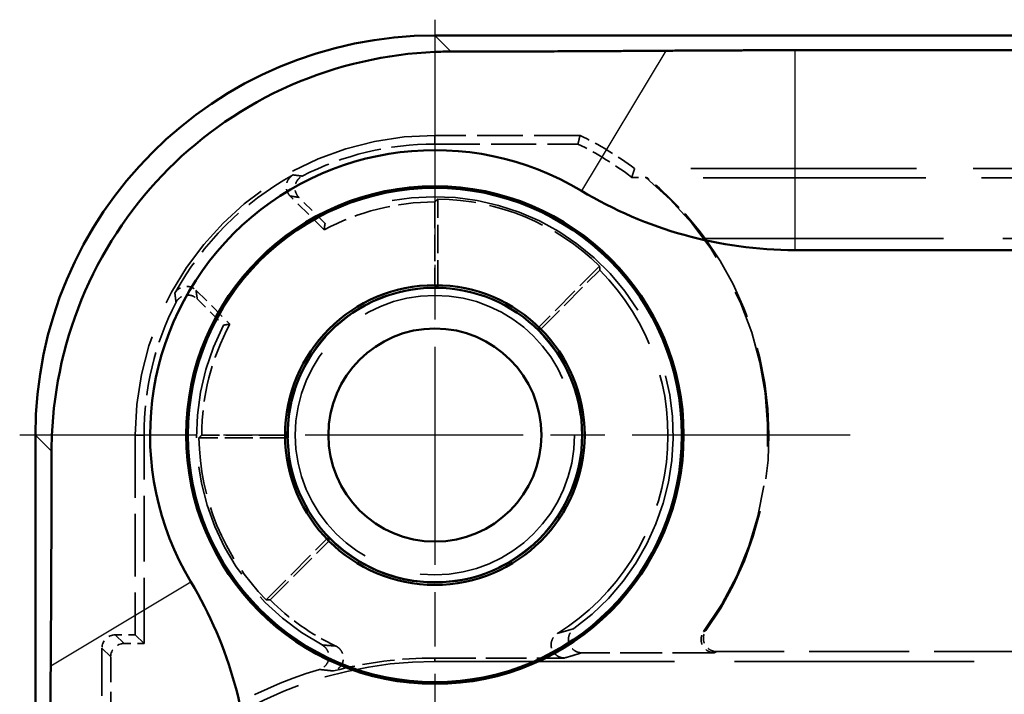
# Model space of a CAD drawing. Units: millimetres. Extents: x 1 to 840, y 1 to 593.
# Drawn here: x 271 to 285, y 413 to 423 of the extents above; entities that cross this region are included whole.
import ezdxf

# ---------------------------------------------------------------- set-up
doc = ezdxf.new("R2010")
doc.units = ezdxf.units.MM
for name, pattern in [('CHAIN', [0.3543, 0.2362, -0.0295, 0.0591, -0.0295]), ('DASH_DOT', [0.37, 0.24, -0.06, 0.01, -0.06]), ('DASHED', [0.2067, 0.1654, -0.0413])]:
    doc.linetypes.add(name, pattern=pattern)
for name, color, linetype, lineweight in [('Mittelpunktmarkierung (ISO)', 1, 'DASH_DOT', 25), ('Sichtbar (ISO)', 7, 'Continuous', 50), ('Sichtbar schmal (ISO)', 1, 'Continuous', 25), ('Verdeckt (ISO)', 5, 'DASHED', 35), ('Verdeckt schmal (ISO)', 5, 'DASHED', 35)]:
    doc.layers.add(name, color=color, linetype=linetype, lineweight=lineweight)

msp = doc.modelspace()

# ---------------------------------------------------------------- linework, layer by layer
at = {"layer": 'Mittelpunktmarkierung (ISO)', "linetype": 'CHAIN', "ltscale": 13.859281}
for p, q in [((276.8573231, 422.7656863), (276.8573231, 410.2933251)), ((283.0935037, 416.5295057), (270.6211425, 416.5295057))]:
    msp.add_line(p, q, dxfattribs=at)
at = {"layer": 'Sichtbar (ISO)'}
for p, q in [((344.8578371, 422.5295057), (276.8568091, 422.5295057)), ((282.26565, 422.3069635), (339.4489962, 422.3069635)), ((339.4489962, 419.3069635), (282.26565, 419.3069635)), ((270.8573231, 416.5300197), (270.8573231, 188.5289917))]:
    msp.add_line(p, q, dxfattribs=at)
for radius in [3.7361806, 3.71, 2.25, 2.2121207, 1.6]:
    msp.add_circle((276.8573231, 416.5295057), radius, dxfattribs=at)
for centre, radius, start, end in [((276.8573231, 416.5295057), 4.2774578, 58.99728087, 211.00271913), ((282.26565, 425.5295057), 6.2225422, 238.99728087, 270), ((267.8573231, 411.1211788), 6.2225422, 0, 31.00271913)]:
    msp.add_arc(centre, radius, start, end, dxfattribs=at)
msp.add_ellipse((276.8578372, 416.5289916), major_axis=(-4.2433677, 4.2433677), ratio=0.9998286772, start_param=5.4978728125, end_param=7.0684978018, dxfattribs=at)
msp.add_open_spline([(271.0996945, 416.2876484), (271.099837, 416.368832), (271.1014343, 416.4494982), (271.1047081, 416.5295057), (271.1338365, 417.2413666), (271.2997276, 417.9979432), (271.9098272, 419.389451), (272.3540399, 420.0243815), (273.3624474, 421.032789), (273.9973779, 421.4770016), (275.3888857, 422.0871012), (276.1454622, 422.2529923), (276.9373307, 422.2853945), (277.0179968, 422.2869918), (277.0991805, 422.2871343)], degree=3, knots=[-0.02404241924, -0.02404241924, -0.02404241924, -0.02404241924, 0, 0, 0, 0.21391553809, 0.21391553809, 0.42783107618, 0.42783107618, 0.64174661427, 0.64174661427, 0.85566215236, 0.85566215236, 0.8797045716, 0.8797045716, 0.8797045716, 0.8797045716], dxfattribs=at)
for points, weights in [([(277.0991805, 422.2871343), (278.5853861, 422.2879617), (280.3248526, 422.2998236)], [1.13320627025, 1.12694280724, 1.04419649134]), ([(280.3248526, 422.2998236), (281.3718776, 422.3069635), (282.26565, 422.3069635)], [1.1054010104, 1.09552316759, 1]), ([(271.0870052, 413.0619762), (271.0988671, 414.8014427), (271.0996945, 416.2876484)], [1.04419649134, 1.12694280724, 1.13320627025]), ([(271.0798653, 411.1211788), (271.0798653, 412.0149512), (271.0870052, 413.0619762)], [1, 1.09552316759, 1.1054010104])]:
    msp.add_rational_spline(points, weights, degree=2, dxfattribs=at)
at = {"layer": 'Sichtbar schmal (ISO)'}
for p, q in [((277.0991805, 422.2871343), (276.8568091, 422.5295057)), ((280.3248526, 422.2998236), (279.0605507, 420.1958981)), ((282.26565, 422.3069635), (282.26565, 419.3069635)), ((270.8573231, 416.5300197), (271.0996945, 416.2876484)), ((271.0870052, 413.0619762), (273.1909307, 414.3262781))]:
    msp.add_line(p, q, dxfattribs=at)
at = {"layer": 'Verdeckt (ISO)', "ltscale": 4.15109}
msp.add_line((279.0367726, 421.0295057), (276.8573231, 421.0295057), dxfattribs=at)
at = {"layer": 'Verdeckt (ISO)', "ltscale": 4.09349}
msp.add_line((276.8573231, 420.8986027), (279.0065316, 420.8986027), dxfattribs=at)
at = {"layer": 'Verdeckt (ISO)', "ltscale": 20.492977}
msp.add_line((288.3291199, 420.5295057), (279.8573231, 420.5295057), dxfattribs=at)
at = {"layer": 'Verdeckt (ISO)', "ltscale": 0.401768}
msp.add_line((279.8133667, 420.3986027), (280.0243546, 420.3986027), dxfattribs=at)
at = {"layer": 'Verdeckt (ISO)', "ltscale": 20.222054}
msp.add_line((288.4106658, 420.3890953), (280.0508686, 420.3890953), dxfattribs=at)
at = {"layer": 'Verdeckt (ISO)', "ltscale": 1.372266}
for p, q in [((275.1927216, 419.6083207), (274.6832393, 420.1178031)), ((273.2690258, 418.7035895), (273.7785081, 418.1941072))]:
    msp.add_line(p, q, dxfattribs=at)
at = {"layer": 'Verdeckt (ISO)', "ltscale": 1.059064}
for p, q in [((275.207219, 419.7048983), (274.8140109, 420.0981064)), ((273.2887224, 418.572818), (273.6819305, 418.1796098))]:
    msp.add_line(p, q, dxfattribs=at)
at = {"layer": 'Verdeckt (ISO)', "ltscale": 2.380771}
for p, q in [((276.8573231, 420.0295057), (276.8573231, 418.7795057)), ((278.4483134, 418.120496), (279.3321968, 419.0043794)), ((274.6073231, 416.5295057), (273.3573231, 416.5295057)), ((274.3824494, 414.054632), (275.2663329, 414.9385155))]:
    msp.add_line(p, q, dxfattribs=at)
at = {"layer": 'Verdeckt (ISO)', "ltscale": 2.547301}
for p, q in [((276.9009575, 418.7354399), (276.9009575, 420.0728714)), ((279.3320069, 419.0658977), (278.3863, 418.1201908)), ((274.651389, 416.4858714), (273.3139574, 416.4858714)), ((274.3209311, 414.0548219), (275.266638, 415.0005288))]:
    msp.add_line(p, q, dxfattribs=at)
at = {"layer": 'Verdeckt (ISO)', "ltscale": 21.639406}
msp.add_line((280.9166408, 419.4785364), (289.862371, 419.4785364), dxfattribs=at)
at = {"layer": 'Verdeckt (ISO)', "ltscale": 5.71399}
msp.add_line((272.3573231, 416.5295057), (272.3573231, 413.5295057), dxfattribs=at)
at = {"layer": 'Verdeckt (ISO)', "ltscale": 5.96332}
msp.add_line((272.4882261, 413.3986027), (272.4882261, 416.5295057), dxfattribs=at)
at = {"layer": 'Verdeckt (ISO)', "ltscale": 0.571324}
for p, q in [((272.3573231, 413.5295057), (272.0573155, 413.5295057)), ((272.1882185, 413.3986027), (272.4882261, 413.3986027))]:
    msp.add_line(p, q, dxfattribs=at)
at = {"layer": 'Verdeckt (ISO)', "ltscale": 24.191488}
msp.add_line((272.4882261, 413.3986027), (272.3573231, 413.5295057), dxfattribs=at)
at = {"layer": 'Verdeckt (ISO)', "ltscale": 4.334505}
msp.add_line((271.8573231, 413.3295133), (271.8573231, 411.0537677), dxfattribs=at)
at = {"layer": 'Verdeckt (ISO)', "ltscale": 3.416218}
msp.add_line((271.9882261, 411.4049822), (271.9882261, 413.1986103), dxfattribs=at)
at = {"layer": 'Verdeckt (ISO)', "ltscale": 3.797125}
msp.add_line((281.0550032, 413.2604087), (279.0613916, 413.2604087), dxfattribs=at)
at = {"layer": 'Verdeckt (ISO)', "ltscale": 9.08164}
msp.add_line((285.8573231, 413.2778625), (281.089246, 413.2778625), dxfattribs=at)
at = {"layer": 'Verdeckt (ISO)', "ltscale": 3.704163}
msp.add_line((276.8573231, 413.1818669), (278.802128, 413.1818669), dxfattribs=at)
at = {"layer": 'Verdeckt (ISO)', "ltscale": 21.770681}
msp.add_line((276.8573231, 413.1295057), (285.8573231, 413.1295057), dxfattribs=at)
at = {"layer": 'Verdeckt (ISO)', "ltscale": 21.24942}
msp.add_circle((276.8573231, 416.5295057), 2.0971474, dxfattribs=at)
at = {"layer": 'Verdeckt (ISO)', "ltscale": 13.463407}
msp.add_arc((276.8573231, 416.5295057), 4.5, 90, 180, dxfattribs=at)
at = {"layer": 'Verdeckt (ISO)', "ltscale": 1.832926}
msp.add_arc((276.8573231, 416.5295057), 5, 53.13010235, 64.15806724, dxfattribs=at)
at = {"layer": 'Verdeckt (ISO)', "ltscale": 3.941997}
for start, end in [(90, 117.14141047), (152.85858953, 180)]:
    msp.add_arc((276.8573231, 416.5295057), 4.369097, start, end, dxfattribs=at)
at = {"layer": 'Verdeckt (ISO)', "ltscale": 1.810716}
msp.add_arc((276.8573231, 416.5295057), 4.869097, 52.61967183, 63.80690283, dxfattribs=at)
at = {"layer": 'Verdeckt (ISO)', "ltscale": 4.852441}
msp.add_arc((276.8573231, 416.5295057), 4.4476388, 118.59007683, 151.40992317, dxfattribs=at)
at = {"layer": 'Verdeckt (ISO)', "ltscale": 14.439139}
msp.add_arc((276.8573231, 416.5295057), 5, 323.82785484, 50.69811728, dxfattribs=at)
at = {"layer": 'Verdeckt (ISO)', "ltscale": 3.304096}
for start, end in [(90, 118.3984504), (151.6015496, 180)]:
    msp.add_arc((276.8573231, 416.5295057), 3.5, start, end, dxfattribs=at)
at = {"layer": 'Verdeckt (ISO)', "ltscale": 25.95211}
msp.add_arc((276.8573231, 416.5295057), 3.5785418, 305.68390728, 117.45880559, dxfattribs=at)
at = {"layer": 'Verdeckt (ISO)', "ltscale": 5.134758}
for start, end in [(45.70552614, 89.29447386), (180.70552614, 224.29447386)]:
    msp.add_arc((276.8573231, 416.5295057), 3.5436343, start, end, dxfattribs=at)
at = {"layer": 'Verdeckt (ISO)', "ltscale": 11.974759}
msp.add_arc((276.8573231, 416.5295057), 5.0174537, 324.20452605, 35.99781749, dxfattribs=at)
at = {"layer": 'Verdeckt (ISO)', "ltscale": 12.017795}
msp.add_arc((276.8573231, 416.5295057), 3.5, 301.71026112, 45, dxfattribs=at)
at = {"layer": 'Verdeckt (ISO)', "ltscale": 6.767335}
msp.add_arc((276.8573231, 416.5295057), 2.2063657, 88.86681228, 181.13318771, dxfattribs=at)
at = {"layer": 'Verdeckt (ISO)', "ltscale": 10.608683}
msp.add_arc((276.8573231, 416.5295057), 3.5785418, 152.54119442, 241.71889849, dxfattribs=at)
at = {"layer": 'Verdeckt (ISO)', "ltscale": 13.36854}
msp.add_arc((276.8573231, 416.5295057), 2.2063657, 223.86681229, 46.13318771, dxfattribs=at)
at = {"layer": 'Verdeckt (ISO)', "ltscale": 2.307795}
msp.add_arc((276.8573231, 416.5295057), 3.5, 225, 244.83557637, dxfattribs=at)
at = {"layer": 'Verdeckt (ISO)', "ltscale": 10.118906}
msp.add_arc((276.8573231, 407.1295057), 6, 90, 140.73217127, dxfattribs=at)
at = {"layer": 'Verdeckt (ISO)', "ltscale": 2.932227}
msp.add_arc((276.8573231, 407.1295057), 6.0523612, 90, 104.57419019, dxfattribs=at)
at = {"layer": 'Verdeckt (ISO)', "ltscale": 6.337102}
msp.add_arc((276.8573231, 407.1295057), 6.130903, 106.42629278, 137.519815, dxfattribs=at)
at = {"layer": 'Verdeckt (ISO)', "ltscale": 2.962058}
msp.add_ellipse((276.8573231, 416.4854911), major_axis=(0, 5.0435736), ratio=0.9999619202, start_param=5.3477118426, end_param=5.5974850842, dxfattribs=at)
at = {"layer": 'Verdeckt (ISO)', "ltscale": 0.598257}
for centre in [(272.0573307, 413.3294981), (272.1882337, 413.1985951)]:
    msp.add_ellipse(centre, major_axis=(-0.1414321, 0.1414321), ratio=0.9999238505, start_param=5.49782522, end_param=7.0685453944, dxfattribs=at)
at = {"layer": 'Verdeckt (ISO)', "ltscale": 24.190617}
msp.add_open_spline([(279.0065316, 420.8986027), (279.0216521, 420.9635969), (279.0367726, 421.0295057)], degree=2, dxfattribs=at)
at = {"layer": 'Verdeckt (ISO)', "ltscale": 24.190672}
msp.add_open_spline([(279.8133667, 420.3986027), (279.8353449, 420.4635712), (279.8573231, 420.5295057)], degree=2, dxfattribs=at)
at = {"layer": 'Verdeckt (ISO)', "ltscale": 0.706541}
for points, knots in [([(274.6832393, 420.1178031), (274.6699142, 420.1311282), (274.6586526, 420.1464424), (274.6407067, 420.1795846), (274.6340172, 420.1974217), (274.6244951, 420.2393406), (274.6232615, 420.2638323), (274.6301409, 420.3116142), (274.6382348, 420.3347625), (274.6592028, 420.3723019), (274.6706627, 420.3875366), (274.6972538, 420.4142826), (274.7123926, 420.4258013), (274.728951, 420.4348255)], [0, 0, 0, 0, 0.005653374763, 0.005653374763, 0.011306532642, 0.011306532642, 0.018549469146, 0.018549469146, 0.025792827841, 0.025792827841, 0.03145059318, 0.03145059318, 0.037108600976, 0.037108600976, 0.037108600976, 0.037108600976]), ([(272.9520033, 418.6578778), (272.9610212, 418.6744246), (272.9725301, 418.6895538), (272.9992523, 418.7161316), (273.014473, 418.7275876), (273.0519942, 418.7485643), (273.0751398, 418.7566668), (273.1229188, 418.7635665), (273.1474108, 418.7623418), (273.1893446, 418.7528331), (273.2071963, 418.7461439), (273.240365, 418.7281919), (273.2556913, 418.7169239), (273.2690258, 418.7035895)], [0, 0, 0, 0, 0.005653369716, 0.005653369716, 0.011306512547, 0.011306512547, 0.018549469651, 0.018549469651, 0.025792834957, 0.025792834957, 0.031450617656, 0.031450617656, 0.037108632761, 0.037108632761, 0.037108632761, 0.037108632761])]:
    msp.add_open_spline(points, degree=3, knots=knots, dxfattribs=at)
at = {"layer": 'Verdeckt (ISO)', "ltscale": 0.716114}
for points, knots in [([(274.8140109, 420.0981064), (274.8003702, 420.1117471), (274.7888981, 420.1274745), (274.7707629, 420.1615271), (274.7640937, 420.1798632), (274.7550369, 420.222289), (274.7541152, 420.2467404), (274.7615847, 420.2943309), (274.7699539, 420.3173237), (274.7915784, 420.3549419), (274.8035524, 420.3703601), (274.8312671, 420.3972285), (274.8470171, 420.4086874), (274.8641927, 420.4174923)], [0, 0, 0, 0, 0.00578724099, 0.00578724099, 0.01157400626, 0.01157400626, 0.018801859874, 0.018801859874, 0.026030041705, 0.026030041705, 0.031820361067, 0.031820361067, 0.037611180497, 0.037611180497, 0.037611180497, 0.037611180497]), ([(272.9693365, 418.5226361), (272.9781368, 418.5398027), (272.9895882, 418.5555452), (273.0164385, 418.5832493), (273.0318458, 418.5952203), (273.0694499, 418.6168514), (273.0924406, 418.6252272), (273.1400288, 418.6327122), (273.1644803, 418.6317974), (273.2069175, 418.6227512), (273.2252648, 418.6160823), (273.2593379, 418.5979428), (273.2750746, 418.5864658), (273.2887224, 418.572818)], [0, 0, 0, 0, 0.005787235691, 0.005787235691, 0.011573984578, 0.011573984578, 0.018801860443, 0.018801860443, 0.026030049938, 0.026030049938, 0.031820388548, 0.031820388548, 0.037611216084, 0.037611216084, 0.037611216084, 0.037611216084])]:
    msp.add_open_spline(points, degree=3, knots=knots, dxfattribs=at)
at = {"layer": 'Verdeckt (ISO)', "ltscale": 2.075648}
msp.add_open_spline([(280.0243546, 420.3986027), (280.0376116, 420.3938688), (280.0508686, 420.3890953)], degree=2, dxfattribs=at)
at = {"layer": 'Verdeckt (ISO)', "ltscale": 9.524104}
for points in [[(276.8573231, 420.0295057), (276.879006, 420.0511886), (276.9009575, 420.0728714)], [(279.3320069, 419.0658977), (279.3321968, 419.0350436), (279.3321968, 419.0043794)], [(273.3139574, 416.4858714), (273.3356403, 416.5078229), (273.3573231, 416.5295057)], [(274.3824494, 414.054632), (274.3517852, 414.054632), (274.3209311, 414.0548219)]]:
    msp.add_open_spline(points, degree=2, dxfattribs=at)
at = {"layer": 'Verdeckt (ISO)', "ltscale": 21.771963}
for points in [[(275.207219, 419.7048983), (275.1997321, 419.6563713), (275.1927216, 419.6083207)], [(273.7785081, 418.1941072), (273.7304575, 418.1870967), (273.6819305, 418.1796098)]]:
    msp.add_open_spline(points, degree=2, dxfattribs=at)
at = {"layer": 'Verdeckt (ISO)', "ltscale": 9.524116}
for points, degree in [([(276.9009575, 418.7354399), (276.8865565, 418.7501285), (276.8720117, 418.7648171), (276.8573231, 418.7795057)], 3), ([(278.4483134, 418.120496), (278.4171541, 418.120496), (278.3863, 418.1201908)], 2), ([(274.6073231, 416.5295057), (274.629356, 416.5074728), (274.651389, 416.4858714)], 2), ([(275.266638, 415.0005288), (275.2663329, 414.9696747), (275.2663329, 414.9385155)], 2)]:
    msp.add_open_spline(points, degree=degree, dxfattribs=at)
at = {"layer": 'Verdeckt (ISO)', "ltscale": 0.981268}
msp.add_open_spline([(278.802128, 413.1818669), (278.783758, 413.1818669), (278.7655158, 413.1847734), (278.7303618, 413.1955301), (278.7135152, 413.203367), (278.6753492, 413.2274003), (278.6552391, 413.2459049), (278.6261318, 413.2854285), (278.6158317, 413.3056177), (278.6035848, 413.3486817), (278.6017222, 413.371269), (278.6056801, 413.4201838), (278.6130443, 413.4464936), (278.6328612, 413.4870281), (278.6430792, 413.5025758), (278.6673526, 413.5302485), (278.6813595, 413.5423281), (278.6970072, 413.5519962)], degree=3, knots=[0.000000000213, 0.000000000213, 0.000000000213, 0.000000000213, 0.005511008877, 0.005511008877, 0.011029369558, 0.011029369558, 0.019040637935, 0.019040637935, 0.025763168819, 0.025763168819, 0.032486345358, 0.032486345358, 0.040497557837, 0.040497557837, 0.046024418541, 0.046024418541, 0.051543859358, 0.051543859358, 0.051543859358, 0.051543859358], dxfattribs=at)
at = {"layer": 'Verdeckt (ISO)', "ltscale": 0.95543}
msp.add_open_spline([(279.0613916, 413.2604087), (279.0442854, 413.2604087), (279.0272782, 413.2629124), (278.994343, 413.2722436), (278.978471, 413.2790605), (278.9404759, 413.3010505), (278.919674, 413.318878), (278.8890221, 413.3575528), (278.8779298, 413.377554), (278.8640743, 413.4205395), (278.8614013, 413.443253), (278.8637036, 413.4925364), (278.8701804, 413.5191476), (278.8881921, 413.5592046), (278.8971136, 413.57403), (278.9184453, 413.6008733), (278.9308165, 413.61285), (278.9447335, 413.6228444)], degree=3, knots=[0.000000000203, 0.000000000203, 0.000000000203, 0.000000000203, 0.005131864941, 0.005131864941, 0.010269834336, 0.010269834336, 0.018300933804, 0.018300933804, 0.025081567253, 0.025081567253, 0.03186298296, 0.03186298296, 0.039894175908, 0.039894175908, 0.045042002268, 0.045042002268, 0.050183663862, 0.050183663862, 0.050183663862, 0.050183663862], dxfattribs=at)
at = {"layer": 'Verdeckt (ISO)', "ltscale": 0.836773}
msp.add_open_spline([(281.0550032, 413.2604087), (281.0300799, 413.2604087), (281.0053226, 413.2655686), (280.9591241, 413.2842258), (280.9376275, 413.2977358), (280.9019226, 413.3302573), (280.8872965, 413.3489442), (280.8660996, 413.3906543), (280.8596299, 413.4134848), (280.8544105, 413.461521), (280.8561801, 413.4868771), (280.8683804, 413.5352394), (280.8788339, 413.5582983), (280.8935598, 413.5784393)], degree=3, knots=[0.000000000185, 0.000000000185, 0.000000000185, 0.000000000185, 0.007476967716, 0.007476967716, 0.014946322724, 0.014946322724, 0.021967554096, 0.021967554096, 0.028989668105, 0.028989668105, 0.036469195106, 0.036469195106, 0.043956403302, 0.043956403302, 0.043956403302, 0.043956403302], dxfattribs=at)
at = {"layer": 'Verdeckt (ISO)', "ltscale": 0.834299}
msp.add_open_spline([(281.089246, 413.2778625), (281.0644396, 413.2778625), (281.0397959, 413.282971), (280.9937796, 413.301457), (280.972353, 413.3148466), (280.9366128, 413.34718), (280.9219151, 413.3658318), (280.9005664, 413.4074997), (280.8940167, 413.4303247), (280.8886539, 413.4782447), (280.8903133, 413.5034855), (280.9022278, 413.5516804), (280.9125049, 413.574686), (280.9270301, 413.5948291)], degree=3, knots=[0, 0, 0, 0, 0.007441903742, 0.007441903742, 0.014876444492, 0.014876444492, 0.021902325975, 0.021902325975, 0.028929111943, 0.028929111943, 0.036374063193, 0.036374063193, 0.04382644735, 0.04382644735, 0.04382644735, 0.04382644735], dxfattribs=at)
at = {"layer": 'Verdeckt (ISO)', "ltscale": 0.896551}
msp.add_open_spline([(275.161818, 413.3781213), (275.1743797, 413.3713628), (275.1860831, 413.3631186), (275.2074831, 413.3442362), (275.2171504, 413.3336208), (275.2416378, 413.3005454), (275.2535728, 413.275768), (275.2662534, 413.2275285), (275.2683782, 413.2043109), (275.2636499, 413.1585509), (275.2568198, 413.1362599), (275.2345426, 413.0916453), (275.217795, 413.0698399), (275.1870412, 413.0424546), (275.1753784, 413.0340236), (275.150506, 413.0198955), (275.1373298, 413.0142146), (275.1236162, 413.0101717)], degree=3, knots=[0.000000000174, 0.000000000174, 0.000000000174, 0.000000000174, 0.004279319944, 0.004279319944, 0.008562044894, 0.008562044894, 0.01662502853, 0.01662502853, 0.023530281206, 0.023530281206, 0.030436514061, 0.030436514061, 0.038500008212, 0.038500008212, 0.042793936197, 0.042793936197, 0.047084432032, 0.047084432032, 0.047084432032, 0.047084432032], dxfattribs=at)
at = {"layer": 'Verdeckt (ISO)', "ltscale": 0.929008}
msp.add_open_spline([(275.3690623, 413.3616863), (275.3833858, 413.354957), (275.3967365, 413.3463332), (275.4210741, 413.3260739), (275.4320221, 413.314466), (275.4576745, 413.2803693), (275.4698382, 413.2557602), (275.4829292, 413.2079219), (275.4852883, 413.1849687), (275.4811048, 413.139613), (275.4745842, 413.1174801), (275.4529627, 413.0728557), (275.4365042, 413.0508948), (275.4050295, 413.0220521), (275.3921163, 413.0126279), (275.3644257, 412.9971456), (275.3496915, 412.9911074), (275.3343468, 412.9871178)], degree=3, knots=[0.000000000298, 0.000000000298, 0.000000000298, 0.000000000298, 0.004747655861, 0.004747655861, 0.009500183954, 0.009500183954, 0.017547669196, 0.017547669196, 0.024385390926, 0.024385390926, 0.031223983811, 0.031223983811, 0.039271769847, 0.039271769847, 0.044034489817, 0.044034489817, 0.048792316064, 0.048792316064, 0.048792316064, 0.048792316064], dxfattribs=at)
at = {"layer": 'Verdeckt schmal (ISO)', "ltscale": 24.190567}
for p, q in [((276.8573231, 421.0295057), (276.8573231, 420.8986027)), ((272.3573231, 416.5295057), (272.4882261, 416.5295057))]:
    msp.add_line(p, q, dxfattribs=at)
at = {"layer": 'Verdeckt schmal (ISO)', "ltscale": 24.191488}
for p, q in [((272.0573155, 413.5295057), (272.1882185, 413.3986027)), ((271.9882261, 413.1986103), (271.8573231, 413.3295133))]:
    msp.add_line(p, q, dxfattribs=at)
at = {"layer": 'Verdeckt schmal (ISO)', "ltscale": 11.428514}
msp.add_line((276.8573231, 413.1295057), (276.8573231, 413.1818669), dxfattribs=at)
at = {"layer": 'Verdeckt schmal (ISO)', "ltscale": 21.77318}
for points, knots in [([(274.728951, 420.4348255), (274.7316255, 420.4344995), (274.7343013, 420.4341724), (274.7417652, 420.4332572), (274.7465561, 420.4326665), (274.7609413, 420.4308835), (274.7705482, 420.42968), (274.7955702, 420.4265118), (274.8110119, 420.4245235), (274.8390336, 420.420854), (274.8515981, 420.4191864), (274.8641927, 420.4174923)], [0.2019950628, 0.2019950628, 0.2019950628, 0.2019950628, 0.7404269325, 0.7404269325, 1.703153019, 1.703153019, 3.628605192, 3.628605192, 6.7093286689, 6.7093286689, 9.2029666482, 9.2029666482, 9.2029666482, 9.2029666482]), ([(272.9693365, 418.5226361), (272.9676151, 418.5354334), (272.9659212, 418.5481996), (272.9626327, 418.5733223), (272.9610368, 418.5856803), (272.9584837, 418.6057166), (272.9575114, 418.6134119), (272.955947, 418.6258993), (272.955349, 418.6306979), (272.9538287, 418.6429643), (272.9529115, 418.6504261), (272.9520033, 418.6578778)], [6.2006507334, 6.2006507334, 6.2006507334, 6.2006507334, 8.7344206212, 8.7344206212, 11.1986837099, 11.1986837099, 12.7388481404, 12.7388481404, 13.7014509094, 13.7014509094, 15.2016223283, 15.2016223283, 15.2016223283, 15.2016223283])]:
    msp.add_open_spline(points, degree=3, knots=knots, dxfattribs=at)
at = {"layer": 'Verdeckt schmal (ISO)', "ltscale": 21.773033}
for points, knots in [([(274.8140109, 420.0981064), (274.8018414, 420.1000185), (274.7896984, 420.101904), (274.7626115, 420.1060612), (274.7476812, 420.1083191), (274.7234819, 420.1119257), (274.7141896, 420.1132979), (274.7002732, 420.1153339), (274.6930458, 420.1163863), (274.6858273, 420.1174299), (274.6832393, 420.1178031)], [0.2019950628, 0.2019950628, 0.2019950628, 0.2019950628, 2.6956330422, 2.6956330422, 5.776356519, 5.776356519, 7.701808692, 7.701808692, 8.6645347785, 9.2029666482, 9.2029666482, 9.2029666482, 9.2029666482]), ([(273.2690258, 418.7035895), (273.2700654, 418.6963789), (273.271114, 418.6891595), (273.2728501, 418.6772929), (273.2735324, 418.672651), (273.275316, 418.6605724), (273.2764231, 418.6531299), (273.2793268, 418.6337543), (273.2811384, 418.621806), (273.2848641, 418.5975213), (273.2867796, 418.5851833), (273.2887224, 418.572818)], [6.2006507334, 6.2006507334, 6.2006507334, 6.2006507334, 7.7008221523, 7.7008221523, 8.6634249213, 8.6634249213, 10.2035893518, 10.2035893518, 12.6678524405, 12.6678524405, 15.2016223283, 15.2016223283, 15.2016223283, 15.2016223283])]:
    msp.add_open_spline(points, degree=3, knots=knots, dxfattribs=at)
at = {"layer": 'Verdeckt schmal (ISO)', "ltscale": 21.779612}
msp.add_open_spline([(278.6970072, 413.5519962), (278.7001781, 413.5528458), (278.703341, 413.5536954), (278.7276429, 413.56024), (278.7484392, 413.5659383), (278.7791572, 413.5744905), (278.7893171, 413.5773421), (278.8155357, 413.5847583), (278.8314762, 413.5893242), (278.8724526, 413.6012008), (278.8972074, 413.6085147), (278.9293185, 413.6181701), (278.9370464, 413.620507), (278.9447335, 413.6228444)], degree=3, knots=[6.2034912133, 6.2034912133, 6.2034912133, 6.2034912133, 6.5281648559, 6.5281648559, 8.7042198079, 8.7042198079, 9.7922472839, 9.7922472839, 11.5330912454, 11.5330912454, 14.318441584, 14.318441584, 15.2075690195, 15.2075690195, 15.2075690195, 15.2075690195], dxfattribs=at)
at = {"layer": 'Verdeckt schmal (ISO)', "ltscale": 3.809954}
msp.add_open_spline([(280.8935598, 413.5784393), (280.9047605, 413.5839014), (280.9159169, 413.5893646), (280.9270301, 413.5948291)], degree=3, dxfattribs=at)
at = {"layer": 'Verdeckt schmal (ISO)', "ltscale": 21.776495}
msp.add_open_spline([(275.161818, 413.3781213), (275.1799484, 413.3765955), (275.1983202, 413.3750724), (275.2400219, 413.3716701), (275.2634929, 413.3697924), (275.3023881, 413.3667478), (275.3175294, 413.3655784), (275.3405388, 413.3638267), (275.3482582, 413.3632432), (275.3603576, 413.3623354), (275.3647016, 413.3620108), (275.3690623, 413.3616863)], degree=3, knots=[0.2062576987, 0.2062576987, 0.2062576987, 0.2062576987, 2.6980374616, 2.6980374616, 5.7815088463, 5.7815088463, 7.7086784618, 7.7086784618, 8.6722632695, 8.6722632695, 9.2088984318, 9.2088984318, 9.2088984318, 9.2088984318], dxfattribs=at)
at = {"layer": 'Verdeckt schmal (ISO)', "ltscale": 21.780554}
msp.add_open_spline([(279.0613917, 413.2604087), (279.0533593, 413.2578233), (279.045283, 413.255238), (279.0117193, 413.2445535), (278.9858328, 413.2364545), (278.9429622, 413.2232938), (278.9262797, 413.218232), (278.8988325, 413.2100068), (278.8881944, 413.2068432), (278.8560246, 413.1973527), (278.8342372, 413.1910257), (278.8087669, 413.1837549), (278.8054517, 413.1828109), (278.802128, 413.1818669)], degree=3, knots=[6.2034912148, 6.2034912148, 6.2034912148, 6.2034912148, 7.0926186505, 7.0926186505, 9.877968989, 9.877968989, 11.6188129506, 11.6188129506, 12.7068404266, 12.7068404266, 14.8828953785, 14.8828953785, 15.2075690196, 15.2075690196, 15.2075690196, 15.2075690196], dxfattribs=at)
at = {"layer": 'Verdeckt schmal (ISO)', "ltscale": 3.809997}
msp.add_open_spline([(281.089246, 413.2778625), (281.0778779, 413.2720445), (281.066464, 413.2662266), (281.0550032, 413.2604087)], degree=3, dxfattribs=at)
at = {"layer": 'Verdeckt schmal (ISO)', "ltscale": 21.776728}
msp.add_open_spline([(275.3343468, 412.9871178), (275.3299086, 412.9875763), (275.3254875, 412.9880347), (275.3131744, 412.9893163), (275.3053194, 412.9901394), (275.2819084, 412.9926085), (275.2665061, 412.9942542), (275.2269487, 412.9985321), (275.203086, 413.0011639), (275.1607017, 413.005921), (275.1420341, 413.0080466), (275.1236162, 413.0101717)], degree=3, knots=[0.2062576987, 0.2062576987, 0.2062576987, 0.2062576987, 0.7428928609, 0.7428928609, 1.7064776686, 1.7064776686, 3.633647284, 3.633647284, 6.7171186687, 6.7171186687, 9.2088984316, 9.2088984316, 9.2088984316, 9.2088984316], dxfattribs=at)

doc.saveas('drawing.dxf')
